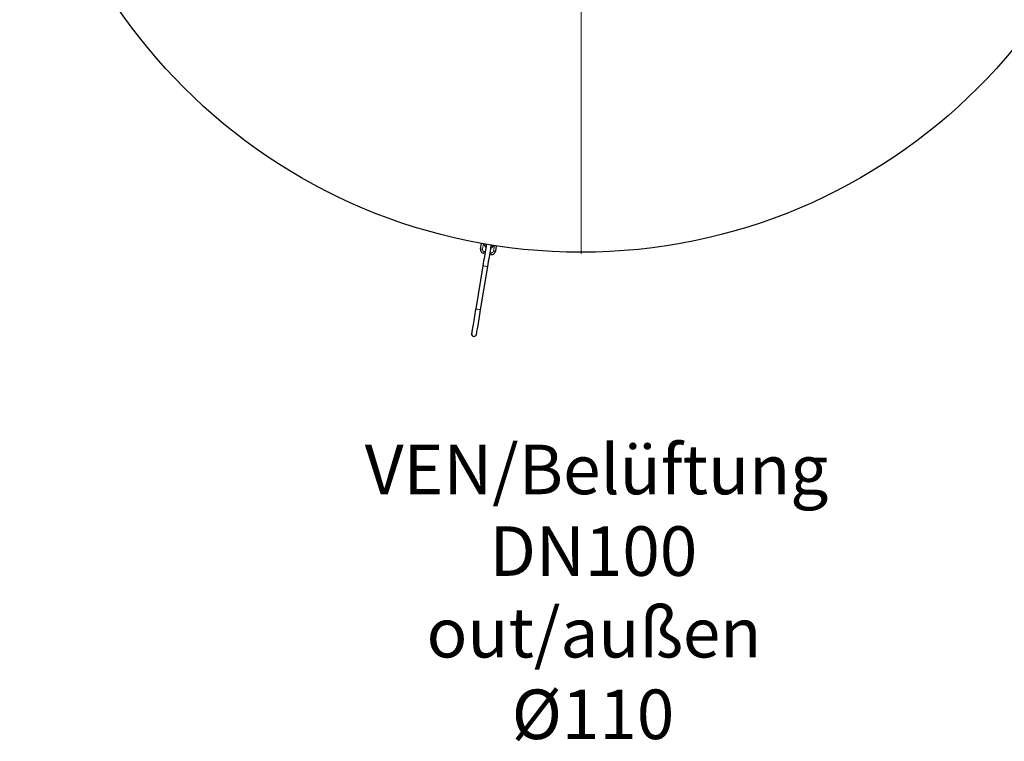
# Model space of a CAD drawing. Units: millimetres. Extents: x 15 to 837, y 5 to 589.
# Drawn here: x 436 to 499, y 204 to 250 of the extents above; entities that cross this region are included whole.
import ezdxf

# ---------------------------------------------------------------- set-up
doc = ezdxf.new("R2010")
doc.units = ezdxf.units.MM
doc.layers.add('NOTES', color=7, linetype='Continuous')
doc.styles.add('SLDTEXTSTYLE0', font='TXT', dxfattribs={"width": 0.605})

# ---------------------------------------------------------------- blocks, each defined once
blk = doc.blocks.new('SW_NOTE_0_12')
at = {"layer": 'NOTES', "color": 0, "char_height": 3.175, "attachment_point": 2, "style": 'SLDTEXTSTYLE0'}
for s, insert in [('VEN/Belüftung', (14.139, 4.093)), ('DN100', (13.938, -1.141)), ('out/außen', (13.975, -6.374)), ('Ø110', (13.911, -11.607))]:
    blk.add_mtext(s, dxfattribs=dict(at, insert=insert))
blk = doc.blocks.new('SW_CENTERMARKSYMBOL_4')
at = {"color": 0, "linetype": 'Continuous', "lineweight": 18}
blk.add_line((0, -0.2), (0, -36.1), dxfattribs=at)

msp = doc.modelspace()

# ---------------------------------------------------------------- linework, layer by layer
at = {"color": 7, "linetype": 'Continuous', "lineweight": 25}
for p, q in [((465.55566, 235.34246), (465.61525, 235.70074)), ((466.56224, 235.54319), (466.50262, 235.18492)), ((465.83192, 235.0532), (465.75299, 235.06633)), ((466.22651, 234.98756), (466.14759, 235.00068)), ((465.70062, 234.26405), (465.24114, 231.50201)), ((465.55681, 231.44949), (466.01629, 234.21153))]:
    msp.add_line(p, q, dxfattribs=at)
at = {"color": 8, "linetype": 'Continuous', "lineweight": 18}
for p, q in [((465.73339, 235.67966), (465.67403, 235.32277)), ((466.38425, 235.20461), (466.44365, 235.5615)), ((465.77272, 235.1847), (465.8516, 235.17157)), ((466.16727, 235.11906), (466.2462, 235.10593))]:
    msp.add_line(p, q, dxfattribs=at)
at = {"color": 7, "linetype": 'Continuous', "lineweight": 25, "flags": 128}
for points in [[(465.93045, 235.64542), (465.91897, 235.57636), (465.9036, 235.4841), (465.88632, 235.38008), (465.86721, 235.26531), (465.84653, 235.14091), (465.82441, 235.00806), (465.80114, 234.86804), (465.77687, 234.7222), (465.75185, 234.57196), (465.72637, 234.41875), (465.70062, 234.26405)], [(466.01629, 234.21153), (466.04203, 234.36623), (466.06752, 234.51944), (466.0925, 234.66969), (466.11676, 234.81552), (466.14007, 234.95554), (466.16216, 235.08839), (466.18287, 235.2128), (466.20198, 235.32756), (466.21927, 235.43158), (466.23464, 235.52385), (466.24612, 235.5929)], [(465.24114, 231.50201), (465.21539, 231.34731), (465.18991, 231.1941), (465.16492, 231.04385), (465.14066, 230.89802), (465.11735, 230.758), (465.09526, 230.62515), (465.07455, 230.50074), (465.05548, 230.38598), (465.03816, 230.28196), (465.02282, 230.18969), (465.00955, 230.11007), (464.99856, 230.04384), (464.98986, 229.99166), (464.98361, 229.95403), (464.97983, 229.9313), (464.97857, 229.9237)], [(465.2942, 229.87119), (465.2955, 229.87879), (465.29927, 229.90151), (465.30553, 229.93915), (465.31419, 229.99133), (465.32521, 230.05755), (465.33845, 230.13718), (465.35382, 230.22945), (465.37111, 230.33346), (465.39022, 230.44822), (465.41093, 230.57263), (465.43302, 230.70548), (465.45633, 230.8455), (465.48059, 230.99133), (465.50557, 231.14158), (465.53106, 231.29479), (465.55681, 231.44949)]]:
    msp.add_lwpolyline(points, dxfattribs=at)
at = {"color": 8, "linetype": 'Continuous', "lineweight": 18, "flags": 128}
for points in [[(465.67403, 235.32277), (465.65091, 235.32661), (465.62871, 235.33031), (465.60827, 235.33371), (465.59034, 235.33669), (465.57561, 235.33914), (465.56466, 235.34096), (465.55791, 235.34208), (465.55566, 235.34246)], [(466.2462, 235.10593), (466.24234, 235.08284), (466.23864, 235.06063), (466.23525, 235.04016), (466.23227, 235.02223), (466.22983, 235.00751), (466.228, 234.99657), (466.22689, 234.98983), (466.22651, 234.98756)], [(466.38425, 235.20461), (466.40737, 235.20077), (466.42957, 235.19707), (466.45002, 235.19367), (466.46795, 235.19069), (466.48267, 235.18824), (466.49362, 235.18642), (466.50037, 235.18529), (466.50262, 235.18492)], [(466.01629, 234.21153), (466.01453, 234.21182), (466.00068, 234.21413), (465.97417, 234.21854), (465.9374, 234.22466), (465.8936, 234.23195), (465.84668, 234.23975), (465.80079, 234.24738), (465.76005, 234.25416), (465.72805, 234.25948), (465.70764, 234.26288), (465.70062, 234.26405), (465.70062, 234.26405)], [(465.55681, 231.44949), (465.55501, 231.44979), (465.54116, 231.45209), (465.51465, 231.4565), (465.47788, 231.46262), (465.43409, 231.46991), (465.38717, 231.47771), (465.34131, 231.48534), (465.30057, 231.49212), (465.26857, 231.49745), (465.24816, 231.50084), (465.24114, 231.50201)]]:
    msp.add_lwpolyline(points, dxfattribs=at)
at = {"color": 7, "linetype": 'Continuous', "lineweight": 25}
msp.add_circle((471.99615, 271.13073), 36, dxfattribs=at)
at = {"color": 8, "linetype": 'Continuous', "lineweight": 18}
for centre, radius, start, end in [((466.10135, 235.69772), 0.32, 184.7850478, 230.5545098), ((466.10135, 235.69772), 0.32, 290.5545098, 336.3239719), ((465.79239, 235.30308), 0.12, 170.5545098, 260.5545098), ((532.04841, 224.08193), 67.19925, 170.489886, 170.5922065), ((466.26589, 235.2243), 0.12, 260.5545098, 350.5545098)]:
    msp.add_arc(centre, radius, start, end, dxfattribs=at)
at = {"color": 7, "linetype": 'Continuous', "lineweight": 25}
for centre, radius, start, end in [((466.10135, 235.69772), 0.24, 189.8453662, 218.7441949), ((466.10135, 235.69772), 0.24, 302.3648247, 331.2636534), ((465.79239, 235.30308), 0.24, 170.5545098, 260.5545098), ((466.26589, 235.2243), 0.24, 260.5545098, 350.5545098), ((465.13639, 229.89744), 0.16, 170.5545098, 350.5545098)]:
    msp.add_arc(centre, radius, start, end, dxfattribs=at)

# ---------------------------------------------------------------- block references
at = {"color": 7, "linetype": 'Continuous', "lineweight": 0}
msp.add_blockref('SW_CENTERMARKSYMBOL_4', (471.99615, 271.13073), dxfattribs=at)
at = {"layer": 'NOTES'}
msp.add_blockref('SW_NOTE_0_12', (458.85372, 218.69892), dxfattribs=at)

doc.saveas('drawing.dxf')
